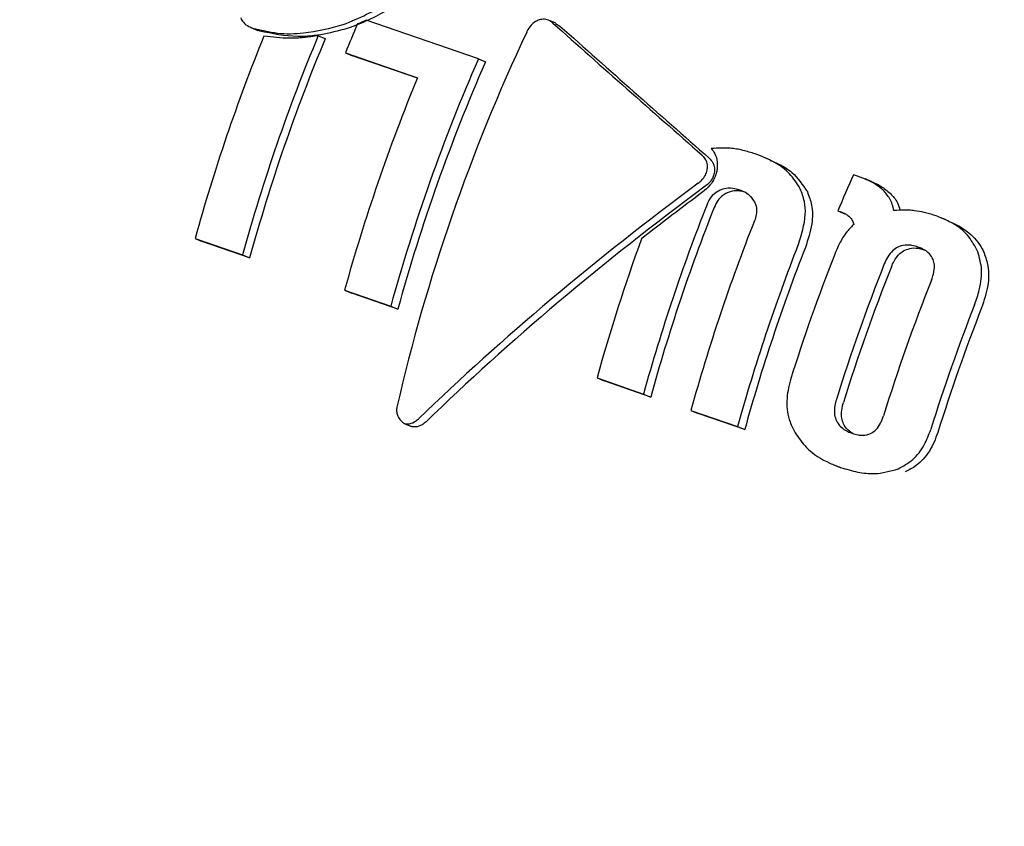
# Model space of a CAD drawing. Units: millimetres. Extents: x 245 to 1035, y 117 to 1103.
# Drawn here: x 741 to 743, y 687 to 688 of the extents above; entities that cross this region are included whole.
import ezdxf

# ---------------------------------------------------------------- set-up
doc = ezdxf.new("R2010")
doc.units = ezdxf.units.MM
doc.header["$LTSCALE"] = 100
doc.styles.add('SLDTEXTSTYLE0', font='TXT', dxfattribs={"width": 0.75})
doc.dimstyles.new('SLDDIMSTYLE2', dxfattribs={"dimtxt": 15.875, "dimasz": 8, "dimexe": 0, "dimexo": 0.0625, "dimgap": 3.96875, "dimtad": 2, "dimdec": 0, "dimrnd": 1e-09, "dimzin": 12, "dimdsep": 46, "dimtxsty": 'SLDTEXTSTYLE0', "dimblk1": 'DOT', "dimblk2": 'DOT', "dimsah": 1, "dimcen": 0.09, "dimse1": 1, "dimse2": 1, "dimadec": 0, "dimazin": 3, "dimtfac": 1, "dimtdec": 0, "dimtofl": 0, "dimtmove": 0, "dimatfit": 3, "dimldrblk": 'DOT', "dimfxl": 0, "dimfrac": 2, "dimtolj": 1, "dimtzin": 12, "dimarcsym": 0})

# ---------------------------------------------------------------- blocks, each defined once
blk = doc.blocks.new('_Dot')
at = {"color": 0, "linetype": 'ByBlock', "lineweight": -2}
blk.add_line((-0.5, 0), (-1, 0), dxfattribs=at)
at = {"color": 0, "linetype": 'ByBlock', "const_width": 0.5}
blk.add_lwpolyline([(-0.25, 0, 1), (0.25, 0, 1)], format="xyb", close=True, dxfattribs=at)
blk = doc.blocks.new('_D_5')
at = {"color": 7, "linetype": 'Continuous', "lineweight": 18}
blk.add_line((760.1102, 1082.0325), (478.3583, 1082.0325), dxfattribs=at)
at = {"color": 7, "linetype": 'Continuous', "lineweight": 18, "xscale": 8, "yscale": 8, "rotation": 180.0000000000004}
blk.add_blockref('_Dot', (478.3583, 1082.0325, -105.7967), dxfattribs=at)
at = {"color": 7, "linetype": 'Continuous', "lineweight": 18, "xscale": 8, "yscale": 8}
blk.add_blockref('_Dot', (760.1102, 1082.0325, -105.7967), dxfattribs=at)
at = {"color": 7, "linetype": 'Continuous', "lineweight": 18, "insert": (601.6395, 1102.4964), "char_height": 15.875, "attachment_point": 1, "style": 'SLDTEXTSTYLE0'}
blk.add_mtext('282', dxfattribs=at)

msp = doc.modelspace()

# ---------------------------------------------------------------- linework, layer by layer
at = {"color": 7, "linetype": 'Continuous', "lineweight": 25}
for p, q in [((742.0884, 687.768), (741.9303, 687.8226)), ((742.1973, 687.818), (742.1872, 687.8222)), ((741.7677, 687.8123), (741.7777, 687.8081)), ((741.7804, 687.8071), (741.7777, 687.8083)), ((742.1972, 687.8179), (742.2033, 687.8141)), ((741.8627, 687.8006), (741.8726, 687.7964)), ((741.901, 687.7765), (742.0027, 687.7413)), ((741.901, 687.7765), (741.911, 687.7723)), ((742.0024, 687.7407), (741.911, 687.7723)), ((742.0884, 687.768), (742.0984, 687.7637)), ((742.4998, 687.6255), (742.4898, 687.6297)), ((742.6239, 687.6023), (742.6167, 687.6048)), ((742.643, 687.5946), (742.633, 687.5988)), ((742.5947, 687.5539), (742.5979, 687.5528)), ((742.5947, 687.5539), (742.6047, 687.5497)), ((742.7511, 687.5395), (742.7412, 687.5437)), ((741.6893, 687.515), (741.756, 687.492)), ((741.6893, 687.515), (741.6993, 687.5108)), ((741.766, 687.4877), (741.6993, 687.5108)), ((741.756, 687.492), (741.766, 687.4877)), ((741.9, 687.4422), (741.9649, 687.4198)), ((741.9, 687.4422), (741.91, 687.438)), ((741.9749, 687.4155), (741.91, 687.438)), ((741.9649, 687.4198), (741.9749, 687.4155)), ((742.2555, 687.3187), (742.321, 687.296)), ((742.2555, 687.3187), (742.2655, 687.3144)), ((742.3311, 687.2918), (742.2655, 687.3144)), ((742.321, 687.296), (742.3311, 687.2918)), ((742.3877, 687.273), (742.4536, 687.2502)), ((742.3877, 687.273), (742.3978, 687.2687)), ((742.4636, 687.246), (742.3978, 687.2687)), ((741.984, 687.2547), (741.9943, 687.2504)), ((742.4536, 687.2502), (742.4636, 687.246)), ((742.5882, 687.1967), (742.5982, 687.1924))]:
    msp.add_line(p, q, dxfattribs=at)
for centre, radius, start, end in [((744.3028, 686.7866), 2.5978, 156.63, 157.6017), ((744.2275, 686.8107), 2.6341, 157.9389, 164.4907), ((744.2934, 686.7879), 2.6332, 157.3808, 164.4914), ((744.2683, 686.7965), 2.5959, 157.3458, 164.5588), ((744.4997, 686.7165), 2.6306, 156.4402, 164.4939), ((744.4746, 686.7252), 2.5933, 156.3915, 164.5614), ((744.4377, 686.738), 2.6337, 157.6064, 164.491), ((744.9798, 686.5535), 2.5864, 156.0158, 157.243), ((744.8596, 686.5922), 2.6344, 158.3772, 164.5037), ((744.8345, 686.6009), 2.597, 158.3564, 164.5713), ((744.9263, 686.5691), 2.6344, 158.3772, 164.5037), ((744.7922, 686.6154), 2.6324, 160.0292, 164.505), ((744.9922, 686.5464), 2.6344, 158.6226, 164.5037), ((744.967, 686.5551), 2.597, 158.6053, 164.5713), ((745.0453, 686.528), 2.6378, 158.5744, 162.6172), ((745.1109, 686.5053), 2.6372, 158.3232, 162.727), ((745.0859, 686.5139), 2.6, 158.3018, 162.7687), ((745.1773, 686.4824), 2.6372, 158.3232, 162.727), ((745.2435, 686.4595), 2.6379, 158.6072, 162.6502), ((745.2185, 686.4681), 2.6007, 158.5898, 162.6907)]:
    msp.add_arc(centre, radius, start, end, dxfattribs=at)
for centre, major_axis, ratio, start_param, end_param in [((742.4354, 687.43), (1.9092, 0.7747), 0.272047, 1.726945, 1.733505), ((742.7781, 687.3116), (0.4767, 1.3376), 0.537987, 1.388946, 1.785153), ((743.3669, 687.1081), (2.9467, -2.5031), 0.060344, 4.354505, 4.430952), ((743.3669, 687.1081), (2.9052, -2.4679), 0.060344, 4.352082, 4.42964), ((743.0161, 687.2293), (1.4677, 0.9329), 0.373708, 1.759825, 2.072684), ((743.0161, 687.2293), (1.447, 0.9198), 0.373708, 1.758914, 2.076321), ((743.0318, 687.2239), (1.4677, 0.9329), 0.373707, 1.766477, 1.830406)]:
    msp.add_ellipse(centre, major_axis=major_axis, ratio=ratio, start_param=start_param, end_param=end_param, dxfattribs=at)
for points, knots in [([(741.8981, 687.8161), (741.9202, 687.8254), (741.9527, 687.8389), (741.9901, 687.8731), (742.0027, 687.8943), (742.0092, 687.9054)], [0, 0, 0, 0, 0.504935, 0.742053, 1, 1, 1, 1]), ([(742.0193, 687.9011), (742.0129, 687.8903), (741.9987, 687.8663), (741.9599, 687.833), (741.9272, 687.8197), (741.908, 687.8119)], [0, 0, 0, 0, 0.251858, 0.560085, 1, 1, 1, 1]), ([(741.7536, 687.8257), (741.7547, 687.8235), (741.7574, 687.8182), (741.7639, 687.8139), (741.7687, 687.812), (741.7704, 687.8113)], [0, 0, 0, 0, 0.313261, 0.747902, 1, 1, 1, 1]), ([(742.1741, 687.8229), (742.1723, 687.8221), (742.1681, 687.8205), (742.1619, 687.8149), (742.1583, 687.8095), (742.1567, 687.8061), (742.1566, 687.8057)], [0, 0, 0, 0, 0.243731, 0.554688, 0.951045, 1, 1, 1, 1]), ([(742.1932, 687.8183), (742.1919, 687.8194), (742.1885, 687.822), (742.182, 687.8243), (742.1767, 687.8233), (742.1741, 687.8229)], [0, 0, 0, 0, 0.26575, 0.649796, 1, 1, 1, 1]), ([(741.7704, 687.8113), (741.782, 687.8085), (741.8051, 687.8028), (741.8484, 687.8034), (741.8794, 687.8114), (741.8981, 687.8161)], [0, 0, 0, 0, 0.28574, 0.570527, 1, 1, 1, 1]), ([(741.908, 687.8119), (741.8957, 687.8085), (741.871, 687.8017), (741.8274, 687.7973), (741.798, 687.8034), (741.7804, 687.8071)], [0, 0, 0, 0, 0.2847992, 0.5695055, 1, 1, 1, 1]), ([(741.8627, 687.8006), (741.8559, 687.7996), (741.8425, 687.7976), (741.8167, 687.7961), (741.7982, 687.7985), (741.7863, 687.8)], [0, 0, 0, 0, 0.260261, 0.520534, 1, 1, 1, 1]), ([(742.4783, 687.6341), (742.4725, 687.6359), (742.4611, 687.6395), (742.4406, 687.6432), (742.4254, 687.6422), (742.4165, 687.6416)], [0, 0, 0, 0, 0.293104, 0.58639, 1, 1, 1, 1]), ([(742.4165, 687.6416), (742.4182, 687.6394), (742.4223, 687.634), (742.4257, 687.6231), (742.4247, 687.6144), (742.4243, 687.6102)], [0, 0, 0, 0, 0.267807, 0.645034, 1, 1, 1, 1]), ([(742.4107, 687.6112), (742.4109, 687.6132), (742.4115, 687.6177), (742.4098, 687.6242), (742.4068, 687.6292), (742.4043, 687.6316), (742.4034, 687.6325)], [0, 0, 0, 0, 0.236338, 0.53302, 0.8332, 1, 1, 1, 1]), ([(742.4134, 687.6282), (742.4154, 687.6261), (742.4189, 687.6224), (742.4214, 687.6147), (742.4209, 687.6095), (742.4206, 687.6069)], [0, 0, 0, 0, 0.388622, 0.696243, 1, 1, 1, 1]), ([(742.5418, 687.5849), (742.5371, 687.5924), (742.525, 687.6117), (742.5007, 687.6256), (742.4832, 687.6322), (742.4783, 687.6341)], [0, 0, 0, 0, 0.313623, 0.808737, 1, 1, 1, 1]), ([(742.4996, 687.625), (742.5036, 687.6234), (742.5145, 687.619), (742.5343, 687.6065), (742.5451, 687.5905), (742.5518, 687.5807)], [0, 0, 0, 0, 0.1883064, 0.5023093, 1, 1, 1, 1]), ([(742.3979, 687.5927), (742.3996, 687.594), (742.4035, 687.5972), (742.4084, 687.6035), (742.41, 687.6088), (742.4107, 687.6112)], [0, 0, 0, 0, 0.27936, 0.682178, 1, 1, 1, 1]), ([(742.4218, 687.6022), (742.4208, 687.6), (742.4187, 687.5956), (742.4132, 687.5879), (742.408, 687.5834), (742.4045, 687.5805)], [0, 0, 0, 0, 0.259598, 0.507795, 1, 1, 1, 1]), ([(742.4206, 687.6069), (742.42, 687.6049), (742.4186, 687.6001), (742.4141, 687.5936), (742.4099, 687.5902), (742.4079, 687.5885)], [0, 0, 0, 0, 0.28112, 0.646583, 1, 1, 1, 1]), ([(742.4243, 687.6102), (742.4241, 687.6095), (742.4238, 687.6081), (742.4231, 687.6054), (742.4223, 687.6035), (742.4218, 687.6022)], [0, 0, 0, 0, 0.250474, 0.500945, 1, 1, 1, 1]), ([(742.6585, 687.583), (742.6555, 687.5855), (742.6495, 687.5906), (742.6378, 687.597), (742.629, 687.6004), (742.6239, 687.6023)], [0, 0, 0, 0, 0.297302, 0.594139, 1, 1, 1, 1]), ([(742.4107, 687.5629), (742.4117, 687.5652), (742.4142, 687.5708), (742.4202, 687.5786), (742.426, 687.5819), (742.4288, 687.5834)], [0, 0, 0, 0, 0.265031, 0.648021, 1, 1, 1, 1]), ([(742.4288, 687.5834), (742.4316, 687.5844), (742.4386, 687.587), (742.4481, 687.5862), (742.4541, 687.5844), (742.4562, 687.5837)], [0, 0, 0, 0, 0.302557, 0.754797, 1, 1, 1, 1]), ([(742.4562, 687.5837), (742.4588, 687.5827), (742.4635, 687.5809), (742.4713, 687.5758), (742.475, 687.5701), (742.4774, 687.5665)], [0, 0, 0, 0, 0.292384, 0.548871, 1, 1, 1, 1]), ([(742.5391, 687.5066), (742.5435, 687.5207), (742.55, 687.541), (742.5484, 687.5679), (742.544, 687.5791), (742.5418, 687.5849)], [0, 0, 0, 0, 0.519327, 0.752185, 1, 1, 1, 1]), ([(742.643, 687.5945), (742.6436, 687.5943), (742.648, 687.5926), (742.657, 687.588), (742.6643, 687.5821), (742.6685, 687.5787)], [0, 0, 0, 0, 0.072319, 0.463658, 1, 1, 1, 1]), ([(742.4387, 687.5792), (742.4366, 687.5781), (742.4317, 687.5755), (742.4251, 687.5684), (742.4221, 687.5621), (742.4206, 687.5587)], [0, 0, 0, 0, 0.265845, 0.614094, 1, 1, 1, 1]), ([(742.4662, 687.5795), (742.4636, 687.5803), (742.4588, 687.5818), (742.4501, 687.5825), (742.4433, 687.5813), (742.4391, 687.5794), (742.4387, 687.5792)], [0, 0, 0, 0, 0.3, 0.547261, 0.951512, 1, 1, 1, 1]), ([(742.5518, 687.5807), (742.5541, 687.5746), (742.5593, 687.5609), (742.5592, 687.5333), (742.5526, 687.5135), (742.549, 687.5024)], [0, 0, 0, 0, 0.257306, 0.587403, 1, 1, 1, 1]), ([(742.6738, 687.5544), (742.6731, 687.5573), (742.6717, 687.5632), (742.6671, 687.5733), (742.6618, 687.5792), (742.6585, 687.583)], [0, 0, 0, 0, 0.263304, 0.526658, 1, 1, 1, 1]), ([(742.6685, 687.5787), (742.6704, 687.5767), (742.6742, 687.5726), (742.6793, 687.5649), (742.6812, 687.5584), (742.6822, 687.5548)], [0, 0, 0, 0, 0.307845, 0.615843, 1, 1, 1, 1]), ([(742.4774, 687.5665), (742.4782, 687.5645), (742.4801, 687.5598), (742.4806, 687.5511), (742.479, 687.5441), (742.4776, 687.5405), (742.4774, 687.5399)], [0, 0, 0, 0, 0.252682, 0.593283, 0.933783, 1, 1, 1, 1]), ([(742.5979, 687.5528), (742.5994, 687.5523), (742.6024, 687.5512), (742.607, 687.5489), (742.6098, 687.5467), (742.6113, 687.5454)], [0, 0, 0, 0, 0.305588, 0.611334, 1, 1, 1, 1]), ([(742.6113, 687.5454), (742.6121, 687.5447), (742.6135, 687.5431), (742.6157, 687.5397), (742.6165, 687.5366), (742.6171, 687.5346)], [0, 0, 0, 0, 0.260084, 0.520277, 1, 1, 1, 1]), ([(742.7027, 687.5542), (742.7003, 687.5544), (742.6955, 687.5549), (742.6859, 687.5553), (742.6786, 687.5547), (742.6738, 687.5544)], [0, 0, 0, 0, 0.253935, 0.507869, 1, 1, 1, 1]), ([(742.7312, 687.5475), (742.7288, 687.5483), (742.7239, 687.5499), (742.7145, 687.5524), (742.7073, 687.5535), (742.7027, 687.5542)], [0, 0, 0, 0, 0.263221, 0.526452, 1, 1, 1, 1]), ([(742.7907, 687.4992), (742.7865, 687.5064), (742.7762, 687.5244), (742.7537, 687.5389), (742.7368, 687.5454), (742.7312, 687.5475)], [0, 0, 0, 0, 0.30652, 0.768718, 1, 1, 1, 1]), ([(742.6171, 687.5346), (742.6157, 687.5333), (742.6129, 687.5307), (742.6078, 687.5252), (742.6046, 687.5206), (742.6025, 687.5176)], [0, 0, 0, 0, 0.2569205, 0.513839, 1, 1, 1, 1]), ([(742.7509, 687.539), (742.755, 687.5374), (742.7652, 687.5333), (742.7822, 687.5216), (742.7946, 687.5077), (742.7998, 687.4968), (742.8006, 687.495)], [0, 0, 0, 0, 0.193888, 0.484968, 0.9165, 1, 1, 1, 1]), ([(742.6025, 687.5176), (742.601, 687.5151), (742.598, 687.5101), (742.5938, 687.5013), (742.5913, 687.4951), (742.5898, 687.4915)], [0, 0, 0, 0, 0.302875, 0.605499, 1, 1, 1, 1]), ([(742.6792, 687.5028), (742.6767, 687.5013), (742.6712, 687.4979), (742.6647, 687.4895), (742.6617, 687.4827), (742.6602, 687.4794)], [0, 0, 0, 0, 0.284446, 0.651131, 1, 1, 1, 1]), ([(742.7076, 687.503), (742.7048, 687.5039), (742.6999, 687.5054), (742.6909, 687.5061), (742.684, 687.505), (742.6798, 687.5031), (742.6792, 687.5028)], [0, 0, 0, 0, 0.311183, 0.55381, 0.933307, 1, 1, 1, 1]), ([(742.6891, 687.4986), (742.6922, 687.4997), (742.6996, 687.5024), (742.7094, 687.5013), (742.7155, 687.4994), (742.7176, 687.4988)], [0, 0, 0, 0, 0.315312, 0.768252, 1, 1, 1, 1]), ([(742.7288, 687.4856), (742.7273, 687.4883), (742.7237, 687.4949), (742.7156, 687.5), (742.7096, 687.5022), (742.7076, 687.503)], [0, 0, 0, 0, 0.3152331, 0.7681891, 1, 1, 1, 1]), ([(742.6701, 687.4752), (742.6713, 687.4779), (742.6743, 687.4846), (742.6806, 687.4934), (742.6867, 687.4971), (742.6891, 687.4986)], [0, 0, 0, 0, 0.281911, 0.713284, 1, 1, 1, 1]), ([(742.7874, 687.4217), (742.7898, 687.4286), (742.7958, 687.4457), (742.799, 687.4735), (742.7933, 687.491), (742.7907, 687.4992)], [0, 0, 0, 0, 0.264181, 0.656326, 1, 1, 1, 1]), ([(742.8006, 687.495), (742.8028, 687.4888), (742.8078, 687.4745), (742.8072, 687.4472), (742.8007, 687.4278), (742.7973, 687.4175)], [0, 0, 0, 0, 0.265332, 0.6084217, 1, 1, 1, 1]), ([(742.7266, 687.4565), (742.7276, 687.4592), (742.7301, 687.4661), (742.7315, 687.4765), (742.7296, 687.483), (742.7288, 687.4856)], [0, 0, 0, 0, 0.28168, 0.713167, 1, 1, 1, 1]), ([(742.528, 687.316), (742.5256, 687.3062), (742.5209, 687.2863), (742.5251, 687.2599), (742.532, 687.2464), (742.5345, 687.2414)], [0, 0, 0, 0, 0.3839038, 0.7707666, 1, 1, 1, 1]), ([(742.5926, 687.2884), (742.5919, 687.2856), (742.5899, 687.2785), (742.5893, 687.2678), (742.5917, 687.261), (742.5927, 687.2584)], [0, 0, 0, 0, 0.278756, 0.712242, 1, 1, 1, 1]), ([(742.6027, 687.2541), (742.6018, 687.2567), (742.5995, 687.2627), (742.5997, 687.2734), (742.6016, 687.2806), (742.6026, 687.2841)], [0, 0, 0, 0, 0.281227, 0.644491, 1, 1, 1, 1]), ([(741.9736, 687.2776), (741.9733, 687.2757), (741.9728, 687.2719), (741.9744, 687.2657), (741.9776, 687.2597), (741.9811, 687.2568), (741.9828, 687.2554)], [0, 0, 0, 0, 0.217359, 0.43441, 0.712044, 1, 1, 1, 1]), ([(742.6424, 687.2412), (742.6446, 687.2427), (742.6496, 687.2462), (742.6553, 687.2549), (742.6578, 687.2619), (742.659, 687.2654)], [0, 0, 0, 0, 0.281032, 0.643742, 1, 1, 1, 1]), ([(741.9828, 687.2554), (741.9839, 687.2549), (741.9867, 687.2536), (741.9928, 687.2542), (741.999, 687.2568), (742.003, 687.2601), (742.0044, 687.2613)], [0, 0, 0, 0, 0.146767, 0.374179, 0.773189, 1, 1, 1, 1]), ([(742.0147, 687.257), (742.0128, 687.2555), (742.0083, 687.2518), (742.0016, 687.2495), (741.996, 687.2496), (741.9939, 687.2506), (741.9931, 687.251)], [0, 0, 0, 0, 0.28964, 0.715501, 0.887709, 1, 1, 1, 1]), ([(742.5927, 687.2584), (742.5944, 687.2556), (742.5986, 687.2489), (742.6069, 687.2437), (742.6129, 687.2415), (742.6149, 687.2407)], [0, 0, 0, 0, 0.315667, 0.773013, 1, 1, 1, 1]), ([(742.6163, 687.2403), (742.6145, 687.2414), (742.6096, 687.2444), (742.6051, 687.2495), (742.603, 687.2535), (742.6027, 687.2541)], [0, 0, 0, 0, 0.332997, 0.905189, 1, 1, 1, 1]), ([(742.5345, 687.2414), (742.5395, 687.2343), (742.5527, 687.2156), (742.5764, 687.2011), (742.5936, 687.1946), (742.5986, 687.1927)], [0, 0, 0, 0, 0.301802, 0.795723, 1, 1, 1, 1]), ([(742.6149, 687.2407), (742.6177, 687.2399), (742.6226, 687.2383), (742.6313, 687.2376), (742.638, 687.2389), (742.6418, 687.2409), (742.6424, 687.2412)], [0, 0, 0, 0, 0.3114336, 0.5563067, 0.9368533, 1, 1, 1, 1]), ([(742.6795, 687.1906), (742.6867, 687.1945), (742.7011, 687.2022), (742.717, 687.2228), (742.7229, 687.2388), (742.7256, 687.2461)], [0, 0, 0, 0, 0.349549, 0.700855, 1, 1, 1, 1]), ([(742.7356, 687.2419), (742.7321, 687.2328), (742.7251, 687.2145), (742.7077, 687.1956), (742.6947, 687.1891), (742.6895, 687.1864)], [0, 0, 0, 0, 0.371211, 0.745235, 1, 1, 1, 1]), ([(742.5986, 687.1927), (742.6066, 687.1903), (742.6221, 687.1856), (742.6495, 687.1823), (742.6684, 687.1875), (742.6795, 687.1906)], [0, 0, 0, 0, 0.304737, 0.592008, 1, 1, 1, 1])]:
    msp.add_open_spline(points, degree=3, knots=knots, dxfattribs=at)

# ---------------------------------------------------------------- dimensions: what is measured, and where the dimension line sits
at = {"color": 7, "linetype": 'Continuous', "lineweight": 18}
dim = msp.add_linear_dim(base=(760.1102, 1082.0325), p1=(478.3583, 526.3341), p2=(760.1102, 723.7618), dimstyle='SLDDIMSTYLE2', dxfattribs=at)
dim.commit()
dim.dimension.update_dxf_attribs({"geometry": '_D_5', "text_midpoint": (619.2342, 1082.0325), "dimtype": 160})

doc.saveas('drawing.dxf')
